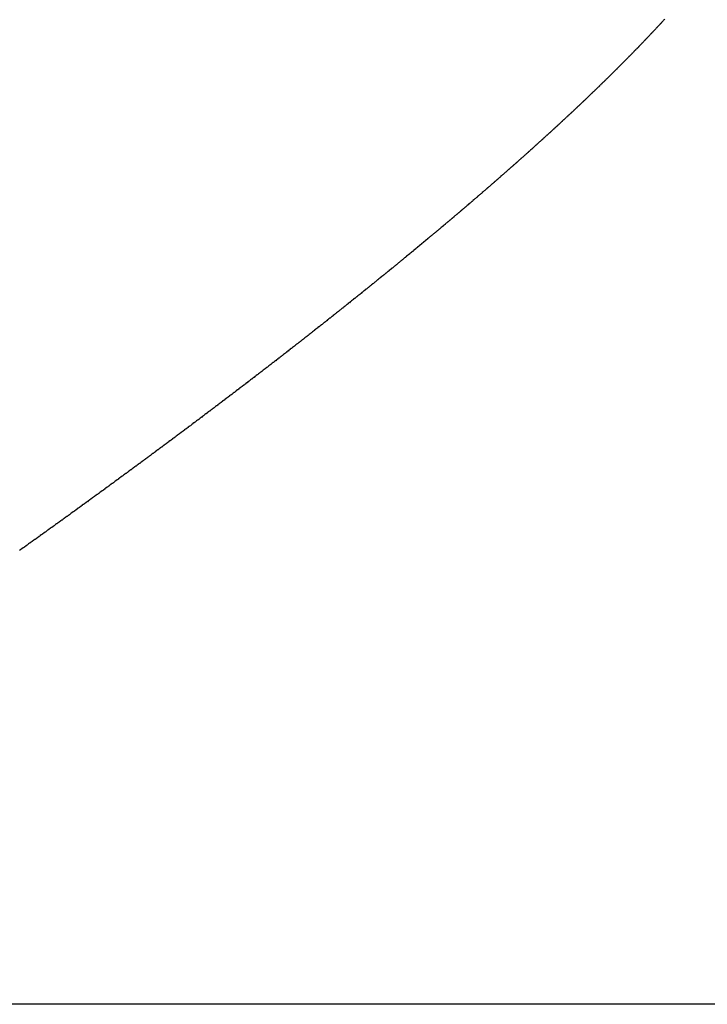
# Model space of a CAD drawing. Units: millimetres. Extents: x -268 to 441, y -276 to 276.
# Drawn here: x 329 to 330, y 0 to 2 of the extents above; entities that cross this region are included whole.
import ezdxf

# ---------------------------------------------------------------- set-up
doc = ezdxf.new("R2010")
doc.units = ezdxf.units.MM
doc.linetypes.add('DASHED', pattern=[9.652, 8.128, -1.524])
doc.layers.add('nevidi', color=4, linetype='DASHED')

msp = doc.modelspace()

# ---------------------------------------------------------------- linework, layer by layer
at = {"layer": 'nevidi', "color": 7, "linetype": 'Continuous'}
msp.add_line((365.6818, 0.05), (327.6818, 0.05), dxfattribs=at)
for points in [[(329.7986, 1.6211), (329.7978, 1.6203), (329.7976, 1.62), (329.7968, 1.6192), (329.7966, 1.6189), (329.7958, 1.6181), (329.7955, 1.6178), (329.7948, 1.6169), (329.7945, 1.6167), (329.7937, 1.6158), (329.7935, 1.6156), (329.7927, 1.6147), (329.7925, 1.6145), (329.7917, 1.6137), (329.7914, 1.6133), (329.7907, 1.6126), (329.7904, 1.6122), (329.7897, 1.6114), (329.7894, 1.6111), (329.7886, 1.6103), (329.7884, 1.6101), (329.7876, 1.6092), (329.7874, 1.609), (329.7866, 1.6081), (329.7863, 1.6078), (329.7855, 1.607), (329.7853, 1.6067), (329.7845, 1.6058), (329.7842, 1.6056), (329.7834, 1.6047), (329.7832, 1.6045), (329.7824, 1.6037), (329.7821, 1.6033), (329.7814, 1.6026), (329.7811, 1.6022), (329.7803, 1.6014), (329.7801, 1.6011), (329.7793, 1.6003), (329.779, 1.6), (329.7782, 1.5992), (329.778, 1.5989), (329.7771, 1.598), (329.7769, 1.5978), (329.7761, 1.5969), (329.7758, 1.5966), (329.775, 1.5958), (329.7747, 1.5955), (329.774, 1.5947), (329.7737, 1.5944), (329.7729, 1.5936), (329.7726, 1.5933), (329.7719, 1.5925), (329.7716, 1.5922), (329.7708, 1.5913), (329.7705, 1.5911), (329.7697, 1.5902), (329.7694, 1.5899), (329.7686, 1.589), (329.7683, 1.5888), (329.7675, 1.5879)], [(329.7675, 1.5879), (329.7673, 1.5876), (329.7665, 1.5868), (329.7662, 1.5865), (329.7654, 1.5857), (329.7651, 1.5853), (329.7643, 1.5845), (329.764, 1.5843), (329.7632, 1.5834), (329.763, 1.5831), (329.7621, 1.5823), (329.7619, 1.582), (329.761, 1.5811), (329.7608, 1.5809), (329.7599, 1.58), (329.7596, 1.5797), (329.7589, 1.5789), (329.7585, 1.5786), (329.7578, 1.5778), (329.7574, 1.5774), (329.7567, 1.5766), (329.7564, 1.5763), (329.7555, 1.5755), (329.7553, 1.5752), (329.7544, 1.5743), (329.7542, 1.574), (329.7533, 1.5732), (329.753, 1.5729), (329.7522, 1.572), (329.7519, 1.5717), (329.7511, 1.5709), (329.7508, 1.5706), (329.75, 1.5697), (329.7497, 1.5695), (329.7489, 1.5686), (329.7486, 1.5683), (329.7478, 1.5675), (329.7475, 1.5672), (329.7466, 1.5663), (329.7464, 1.566), (329.7455, 1.5651), (329.7452, 1.5649), (329.7444, 1.564), (329.7441, 1.5637), (329.7433, 1.5629), (329.743, 1.5626), (329.7421, 1.5617), (329.7419, 1.5615), (329.741, 1.5606), (329.7407, 1.5603), (329.7398, 1.5594), (329.7396, 1.5591), (329.7387, 1.5582), (329.7384, 1.558), (329.7376, 1.5572), (329.7373, 1.5568), (329.7364, 1.556), (329.7362, 1.5557), (329.7353, 1.5548), (329.735, 1.5545), (329.7341, 1.5536), (329.7339, 1.5534), (329.733, 1.5525), (329.7327, 1.5522), (329.7319, 1.5514), (329.7315, 1.551), (329.7307, 1.5502), (329.7304, 1.5499), (329.7296, 1.549), (329.7293, 1.5488), (329.7284, 1.5479), (329.7281, 1.5476), (329.7272, 1.5467), (329.7269, 1.5464), (329.726, 1.5455), (329.7258, 1.5452), (329.7249, 1.5444), (329.7246, 1.544), (329.7237, 1.5432), (329.7234, 1.5429), (329.7226, 1.542), (329.7223, 1.5418), (329.7214, 1.5409), (329.7211, 1.5406), (329.7202, 1.5397), (329.7199, 1.5394), (329.7191, 1.5386), (329.7187, 1.5382), (329.7179, 1.5374), (329.7176, 1.5371), (329.7167, 1.5362), (329.7164, 1.5359), (329.7155, 1.535), (329.7152, 1.5348), (329.7143, 1.5338), (329.714, 1.5336), (329.7132, 1.5327), (329.7128, 1.5324), (329.712, 1.5315), (329.7117, 1.5312), (329.7108, 1.5304), (329.7105, 1.5301), (329.7096, 1.5292), (329.7093, 1.5289), (329.7084, 1.528), (329.7081, 1.5277), (329.7072, 1.5269), (329.7069, 1.5265), (329.706, 1.5257), (329.7057, 1.5254), (329.7048, 1.5245), (329.7045, 1.5242), (329.7036, 1.5233), (329.7033, 1.523), (329.7024, 1.5222), (329.7021, 1.5218), (329.7012, 1.521), (329.7008, 1.5206), (329.7, 1.5198), (329.6997, 1.5195)], [(329.6997, 1.5195), (329.6988, 1.5186), (329.6984, 1.5183), (329.6975, 1.5174), (329.6972, 1.5171), (329.6963, 1.5162), (329.696, 1.5159), (329.6951, 1.515), (329.6948, 1.5147), (329.6939, 1.5139), (329.6936, 1.5136), (329.6926, 1.5127), (329.6924, 1.5124), (329.6914, 1.5114), (329.6911, 1.5112), (329.6902, 1.5103), (329.6899, 1.51), (329.689, 1.5091), (329.6887, 1.5088), (329.6877, 1.5079), (329.6875, 1.5076), (329.6865, 1.5067), (329.6862, 1.5064), (329.6853, 1.5056), (329.6849, 1.5052), (329.684, 1.5044), (329.6837, 1.5041), (329.6828, 1.5032), (329.6825, 1.5029), (329.6815, 1.502), (329.6813, 1.5017), (329.6803, 1.5008), (329.68, 1.5005), (329.6791, 1.4996), (329.6788, 1.4993), (329.6778, 1.4984), (329.6775, 1.4981), (329.6766, 1.4972), (329.6763, 1.4969), (329.6754, 1.496), (329.675, 1.4957), (329.6741, 1.4948), (329.6738, 1.4945), (329.6728, 1.4936), (329.6725, 1.4933), (329.6715, 1.4924), (329.6713, 1.4921), (329.6703, 1.4912), (329.67, 1.4909), (329.6691, 1.49), (329.6687, 1.4897), (329.6678, 1.4888), (329.6675, 1.4885), (329.6665, 1.4876), (329.6662, 1.4873), (329.6652, 1.4864), (329.6649, 1.4861), (329.664, 1.4852), (329.6636, 1.4849), (329.6627, 1.484), (329.6624, 1.4837), (329.6614, 1.4828), (329.6611, 1.4825), (329.6602, 1.4816), (329.6598, 1.4813), (329.6589, 1.4804), (329.6586, 1.4801), (329.6576, 1.4792), (329.6573, 1.4789), (329.6563, 1.478), (329.656, 1.4777), (329.655, 1.4768), (329.6547, 1.4764), (329.6537, 1.4756), (329.6534, 1.4753), (329.6525, 1.4743), (329.6522, 1.4741), (329.6511, 1.4731), (329.6508, 1.4728), (329.6499, 1.472), (329.6495, 1.4716), (329.6486, 1.4707), (329.6483, 1.4704), (329.6473, 1.4695), (329.647, 1.4692), (329.646, 1.4683), (329.6456, 1.468), (329.6447, 1.4671), (329.6443, 1.4667), (329.6434, 1.4659), (329.6431, 1.4656), (329.6421, 1.4646), (329.6418, 1.4643), (329.6408, 1.4634), (329.6404, 1.4631), (329.6395, 1.4622), (329.6391, 1.4619), (329.6382, 1.461), (329.6378, 1.4607), (329.6368, 1.4597), (329.6365, 1.4595), (329.6356, 1.4586), (329.6352, 1.4582), (329.6342, 1.4573), (329.6339, 1.4571), (329.6329, 1.4561), (329.6326, 1.4558), (329.6315, 1.4549), (329.6312, 1.4546), (329.6303, 1.4537), (329.63, 1.4534), (329.6289, 1.4525), (329.6286, 1.4522), (329.6276, 1.4512), (329.6273, 1.4509), (329.6263, 1.45), (329.6259, 1.4497), (329.6249, 1.4488), (329.6246, 1.4485), (329.6236, 1.4475)], [(329.6236, 1.4475), (329.6233, 1.4472), (329.6222, 1.4463), (329.6219, 1.446), (329.621, 1.4451), (329.6206, 1.4448), (329.6196, 1.4439), (329.6193, 1.4436), (329.6182, 1.4426), (329.6179, 1.4423), (329.6169, 1.4414), (329.6166, 1.4411), (329.6156, 1.4402), (329.6153, 1.4399), (329.6142, 1.4389), (329.6139, 1.4386), (329.6129, 1.4377), (329.6125, 1.4374), (329.6115, 1.4365), (329.6112, 1.4362), (329.6102, 1.4352), (329.6099, 1.435), (329.6088, 1.434), (329.6085, 1.4337), (329.6075, 1.4328), (329.6071, 1.4325), (329.6061, 1.4316), (329.6058, 1.4313), (329.6047, 1.4303), (329.6044, 1.43), (329.6034, 1.4291), (329.603, 1.4287), (329.6021, 1.4278), (329.6017, 1.4276), (329.6007, 1.4266), (329.6003, 1.4263), (329.5993, 1.4254), (329.5989, 1.425), (329.598, 1.4241), (329.5976, 1.4238), (329.5966, 1.4229), (329.5962, 1.4226), (329.5952, 1.4217), (329.5948, 1.4213), (329.5938, 1.4204), (329.5935, 1.4201), (329.5925, 1.4192), (329.5921, 1.4189), (329.591, 1.4179), (329.5907, 1.4176), (329.5897, 1.4167), (329.5893, 1.4163), (329.5883, 1.4154), (329.588, 1.4151), (329.5869, 1.4142), (329.5866, 1.4139), (329.5856, 1.4129), (329.5852, 1.4127), (329.5842, 1.4117), (329.5838, 1.4114), (329.5828, 1.4104), (329.5824, 1.4101), (329.5814, 1.4092), (329.5811, 1.4089), (329.58, 1.408), (329.5797, 1.4077), (329.5786, 1.4067), (329.5783, 1.4064), (329.5773, 1.4055), (329.5768, 1.4051), (329.5758, 1.4042), (329.5755, 1.4039), (329.5744, 1.4029), (329.5741, 1.4026), (329.573, 1.4017), (329.5726, 1.4014), (329.5716, 1.4005), (329.5713, 1.4002), (329.5702, 1.3992), (329.5698, 1.3989), (329.5688, 1.3979), (329.5685, 1.3977), (329.5674, 1.3967), (329.5671, 1.3964), (329.566, 1.3954), (329.5656, 1.3951), (329.5646, 1.3942), (329.5642, 1.3939), (329.5632, 1.3929), (329.5628, 1.3926), (329.5617, 1.3916), (329.5614, 1.3913), (329.5604, 1.3904), (329.5599, 1.3901), (329.5589, 1.3892), (329.5586, 1.3889), (329.5575, 1.3879), (329.5571, 1.3876), (329.5561, 1.3866), (329.5557, 1.3864), (329.5546, 1.3854), (329.5543, 1.3851), (329.5532, 1.3841), (329.5528, 1.3838), (329.5518, 1.3829), (329.5514, 1.3825), (329.5504, 1.3816), (329.55, 1.3813), (329.5489, 1.3803), (329.5485, 1.38), (329.5475, 1.3791), (329.5471, 1.3787), (329.5461, 1.3778), (329.5457, 1.3775), (329.5446, 1.3765), (329.5442, 1.3762), (329.5432, 1.3753), (329.5429, 1.375), (329.5417, 1.374), (329.5414, 1.3737)], [(329.5414, 1.3737), (329.5403, 1.3728), (329.5399, 1.3724), (329.5389, 1.3715), (329.5385, 1.3712), (329.5374, 1.3702), (329.537, 1.3699), (329.5359, 1.3689), (329.5356, 1.3686), (329.5345, 1.3677), (329.5342, 1.3674), (329.533, 1.3664), (329.5327, 1.3661), (329.5316, 1.3652), (329.5312, 1.3648), (329.5302, 1.3639), (329.5298, 1.3636), (329.5287, 1.3626), (329.5283, 1.3623), (329.5272, 1.3613), (329.5269, 1.361), (329.5258, 1.3601), (329.5254, 1.3597), (329.5244, 1.3588), (329.5239, 1.3584), (329.5229, 1.3575), (329.5225, 1.3572), (329.5214, 1.3562), (329.521, 1.3559), (329.5199, 1.3549), (329.5196, 1.3546), (329.5185, 1.3537), (329.5181, 1.3534), (329.517, 1.3524), (329.5166, 1.3521), (329.5155, 1.3512), (329.5151, 1.3508), (329.5141, 1.3499), (329.5137, 1.3496), (329.5125, 1.3485), (329.5122, 1.3482), (329.5111, 1.3473), (329.5108, 1.347), (329.5096, 1.346), (329.5093, 1.3457), (329.5081, 1.3447), (329.5078, 1.3444), (329.5067, 1.3435), (329.5063, 1.3432), (329.5051, 1.3422), (329.5048, 1.3419), (329.5037, 1.3409), (329.5033, 1.3406), (329.5022, 1.3396), (329.5018, 1.3393), (329.5007, 1.3383), (329.5003, 1.338), (329.4992, 1.3371), (329.4989, 1.3368), (329.4977, 1.3358), (329.4974, 1.3354), (329.4962, 1.3345), (329.4959, 1.3342), (329.4949, 1.3333), (329.4948, 1.3332), (329.4944, 1.3329), (329.4932, 1.3319), (329.4929, 1.3316), (329.4918, 1.3306), (329.4914, 1.3303), (329.4902, 1.3293), (329.4899, 1.329), (329.4887, 1.328), (329.4884, 1.3277), (329.4873, 1.3268), (329.4869, 1.3265), (329.4857, 1.3254), (329.4854, 1.3252), (329.4842, 1.3242), (329.4839, 1.3239), (329.4827, 1.3229), (329.4824, 1.3226), (329.4812, 1.3216), (329.4808, 1.3213), (329.4797, 1.3203), (329.4793, 1.32), (329.4782, 1.319), (329.4778, 1.3187), (329.4766, 1.3177), (329.4763, 1.3174), (329.4752, 1.3164), (329.4748, 1.3161), (329.4736, 1.3151), (329.4733, 1.3148), (329.4721, 1.3139), (329.4718, 1.3136), (329.4706, 1.3125), (329.4702, 1.3122), (329.4691, 1.3113), (329.4686, 1.3109), (329.4675, 1.31), (329.4672, 1.3096), (329.466, 1.3087), (329.4656, 1.3083), (329.4645, 1.3074), (329.4641, 1.3071), (329.4629, 1.306), (329.4626, 1.3057), (329.4614, 1.3047), (329.461, 1.3045), (329.4599, 1.3035), (329.4595, 1.3032), (329.4583, 1.3021), (329.458, 1.3019), (329.4568, 1.3009), (329.4565, 1.3006), (329.4552, 1.2995), (329.4549, 1.2993), (329.4538, 1.2983), (329.4534, 1.298)], [(329.4534, 1.298), (329.4522, 1.297), (329.4518, 1.2967), (329.4507, 1.2957), (329.4502, 1.2953), (329.4491, 1.2944), (329.4487, 1.294), (329.4475, 1.293), (329.4471, 1.2927), (329.446, 1.2918), (329.4456, 1.2914), (329.4444, 1.2904), (329.4441, 1.2901), (329.4428, 1.2891), (329.4425, 1.2888), (329.4414, 1.2878), (329.441, 1.2875), (329.4397, 1.2865), (329.4394, 1.2862), (329.4382, 1.2852), (329.4379, 1.2849), (329.4366, 1.2839), (329.4363, 1.2836), (329.4351, 1.2826), (329.4348, 1.2823), (329.4335, 1.2813), (329.4332, 1.281), (329.432, 1.28), (329.4316, 1.2797), (329.4304, 1.2787), (329.4301, 1.2784), (329.4288, 1.2773), (329.4284, 1.277), (329.4273, 1.2761), (329.4269, 1.2757), (329.4257, 1.2747), (329.4253, 1.2744), (329.4242, 1.2735), (329.4237, 1.2731), (329.4226, 1.2721), (329.4222, 1.2718), (329.421, 1.2708), (329.4206, 1.2704), (329.4194, 1.2695), (329.419, 1.2692), (329.4178, 1.2681), (329.4174, 1.2678), (329.4162, 1.2668), (329.4159, 1.2665), (329.4146, 1.2655), (329.4143, 1.2652), (329.413, 1.2642), (329.4127, 1.2639), (329.4115, 1.2629), (329.4111, 1.2626), (329.4099, 1.2615), (329.4095, 1.2612), (329.4083, 1.2603), (329.408, 1.26), (329.4067, 1.2589), (329.4063, 1.2586), (329.4051, 1.2576), (329.4048, 1.2573), (329.4035, 1.2563), (329.4031, 1.256), (329.4019, 1.255), (329.4016, 1.2547), (329.4003, 1.2537), (329.4, 1.2533), (329.3987, 1.2523), (329.3984, 1.252), (329.3972, 1.251), (329.3968, 1.2507), (329.3955, 1.2497), (329.3952, 1.2494), (329.394, 1.2484), (329.3936, 1.2481), (329.3923, 1.247), (329.3919, 1.2467), (329.3907, 1.2457), (329.3904, 1.2454), (329.3891, 1.2444), (329.3887, 1.2441), (329.3875, 1.2431), (329.3871, 1.2427), (329.3859, 1.2417), (329.3855, 1.2414), (329.3842, 1.2404), (329.3838, 1.24), (329.3827, 1.2391), (329.3822, 1.2387), (329.381, 1.2377), (329.3806, 1.2374), (329.3795, 1.2364), (329.379, 1.236), (329.3778, 1.2351), (329.3774, 1.2347), (329.3762, 1.2338), (329.3757, 1.2334), (329.3745, 1.2324), (329.3742, 1.2321), (329.373, 1.2311), (329.3725, 1.2307), (329.3713, 1.2297), (329.3709, 1.2294), (329.3696, 1.2284), (329.3692, 1.2281), (329.368, 1.2271), (329.3676, 1.2267), (329.3664, 1.2257), (329.366, 1.2254), (329.3648, 1.2244), (329.3643, 1.2241), (329.3631, 1.2231), (329.3627, 1.2227), (329.3615, 1.2218), (329.3611, 1.2214), (329.3599, 1.2204), (329.3595, 1.2201), (329.3583, 1.2191)], [(329.3583, 1.2191), (329.3578, 1.2187), (329.3566, 1.2177), (329.3562, 1.2174), (329.3549, 1.2163), (329.3545, 1.216), (329.3533, 1.215), (329.3529, 1.2147), (329.3516, 1.2137), (329.3512, 1.2134), (329.35, 1.2124), (329.3496, 1.212), (329.3483, 1.211), (329.3479, 1.2107), (329.3467, 1.2097), (329.3462, 1.2093), (329.345, 1.2083), (329.3446, 1.208), (329.3434, 1.207), (329.3429, 1.2066), (329.3417, 1.2056), (329.3413, 1.2053), (329.3401, 1.2043), (329.3396, 1.2039), (329.3384, 1.2029), (329.338, 1.2026), (329.3367, 1.2016), (329.3363, 1.2012), (329.3351, 1.2003), (329.3346, 1.1999), (329.3334, 1.1989), (329.333, 1.1986), (329.3318, 1.1976), (329.3313, 1.1972), (329.3301, 1.1962), (329.3297, 1.1959), (329.3284, 1.1949), (329.3281, 1.1946), (329.3267, 1.1935), (329.3263, 1.1932), (329.3251, 1.1922), (329.3247, 1.1919), (329.3234, 1.1908), (329.323, 1.1905), (329.3217, 1.1895), (329.3213, 1.1892), (329.32, 1.1881), (329.3196, 1.1878), (329.3183, 1.1867), (329.318, 1.1864), (329.3167, 1.1854), (329.3163, 1.1851), (329.3149, 1.184), (329.3146, 1.1837), (329.3133, 1.1827), (329.3129, 1.1824), (329.3116, 1.1813), (329.3112, 1.181), (329.3099, 1.18), (329.3095, 1.1797), (329.3082, 1.1786), (329.3078, 1.1783), (329.3065, 1.1773), (329.3061, 1.1769), (329.3048, 1.1759), (329.3044, 1.1756), (329.3031, 1.1745), (329.3027, 1.1742), (329.3015, 1.1732), (329.3011, 1.1729), (329.2997, 1.1718), (329.2993, 1.1715), (329.2981, 1.1705), (329.2977, 1.1702), (329.2963, 1.1691), (329.2959, 1.1687), (329.2946, 1.1677), (329.2943, 1.1674), (329.2929, 1.1664), (329.2925, 1.166), (329.2913, 1.165), (329.2908, 1.1647), (329.2895, 1.1636), (329.2891, 1.1633), (329.2878, 1.1623), (329.2874, 1.1619), (329.2861, 1.1609), (329.2857, 1.1606), (329.2844, 1.1596), (329.284, 1.1592), (329.2827, 1.1582), (329.2823, 1.1579), (329.281, 1.1569), (329.2806, 1.1566), (329.2793, 1.1555), (329.2788, 1.1551), (329.2776, 1.1541), (329.2772, 1.1538), (329.2758, 1.1527), (329.2754, 1.1524), (329.2741, 1.1514), (329.2737, 1.1511), (329.2724, 1.15), (329.272, 1.1497), (329.2706, 1.1486), (329.2703, 1.1483), (329.2689, 1.1473), (329.2685, 1.1469), (329.2672, 1.1458), (329.2668, 1.1455), (329.2655, 1.1445), (329.2651, 1.1442), (329.2637, 1.1431), (329.2633, 1.1428), (329.262, 1.1418), (329.2616, 1.1415), (329.2602, 1.1404), (329.2598, 1.14), (329.2586, 1.139), (329.2581, 1.1387)], [(329.2581, 1.1387), (329.2568, 1.1376), (329.2564, 1.1373), (329.2551, 1.1363), (329.2546, 1.1359), (329.2533, 1.1349), (329.2529, 1.1345), (329.2516, 1.1336), (329.2511, 1.1332), (329.2498, 1.1321), (329.2494, 1.1318), (329.2481, 1.1308), (329.2477, 1.1305), (329.2463, 1.1294), (329.2459, 1.129), (329.2446, 1.128), (329.2442, 1.1277), (329.2428, 1.1266), (329.2424, 1.1263), (329.241, 1.1252), (329.2407, 1.1249), (329.2393, 1.1239), (329.2389, 1.1235), (329.2376, 1.1225), (329.2372, 1.1222), (329.2358, 1.1211), (329.2354, 1.1208), (329.2342, 1.1198), (329.2336, 1.1194), (329.2323, 1.1183), (329.2319, 1.118), (329.2306, 1.117), (329.2301, 1.1166), (329.2288, 1.1156), (329.2284, 1.1153), (329.2271, 1.1142), (329.2267, 1.1139), (329.2253, 1.1128), (329.2249, 1.1125), (329.2235, 1.1114), (329.2231, 1.1111), (329.2218, 1.1101), (329.2213, 1.1097), (329.22, 1.1086), (329.2196, 1.1083), (329.2182, 1.1073), (329.2178, 1.107), (329.2164, 1.1058), (329.216, 1.1055), (329.2147, 1.1045), (329.2143, 1.1042), (329.2129, 1.1032), (329.2124, 1.1027), (329.2111, 1.1017), (329.2107, 1.1014), (329.2094, 1.1004), (329.2089, 1.1), (329.2075, 1.0989), (329.2071, 1.0986), (329.2058, 1.0976), (329.2054, 1.0973), (329.204, 1.0962), (329.2036, 1.0959), (329.2022, 1.0948), (329.2018, 1.0944), (329.2004, 1.0934), (329.2, 1.0931), (329.1986, 1.092), (329.1982, 1.0916), (329.1968, 1.0906), (329.1964, 1.0903), (329.195, 1.0892), (329.1946, 1.0888), (329.1932, 1.0878), (329.1928, 1.0875), (329.1914, 1.0864), (329.191, 1.0861), (329.1897, 1.085), (329.1892, 1.0847), (329.1879, 1.0836), (329.1875, 1.0833), (329.1861, 1.0823), (329.1857, 1.0819), (329.1843, 1.0808), (329.1839, 1.0805), (329.1825, 1.0795), (329.1821, 1.0791), (329.1806, 1.078), (329.1802, 1.0777), (329.1789, 1.0766), (329.1785, 1.0763), (329.177, 1.0752), (329.1766, 1.0749), (329.1753, 1.0739), (329.1748, 1.0735), (329.1734, 1.0724), (329.173, 1.0721), (329.1716, 1.0711), (329.1712, 1.0707), (329.1698, 1.0696), (329.1694, 1.0693), (329.1681, 1.0683), (329.1676, 1.0679), (329.1662, 1.0668), (329.1658, 1.0665), (329.1644, 1.0655), (329.164, 1.0651), (329.1625, 1.064), (329.1621, 1.0637), (329.1607, 1.0626), (329.1603, 1.0623), (329.1589, 1.0612), (329.1585, 1.0609), (329.1571, 1.0598), (329.1567, 1.0595), (329.1553, 1.0584), (329.1549, 1.0581), (329.1535, 1.0571), (329.1531, 1.0567), (329.1516, 1.0556)], [(329.1516, 1.0556), (329.1512, 1.0553), (329.1499, 1.0542), (329.1494, 1.0539), (329.148, 1.0528), (329.1475, 1.0525), (329.1462, 1.0514), (329.1458, 1.0511), (329.1444, 1.05), (329.1438, 1.0496), (329.1425, 1.0486), (329.1421, 1.0483), (329.1407, 1.0472), (329.1403, 1.0469), (329.1389, 1.0458), (329.1384, 1.0455), (329.137, 1.0444), (329.1366, 1.044), (329.1352, 1.043), (329.1347, 1.0426), (329.1333, 1.0415), (329.1329, 1.0412), (329.1315, 1.0401), (329.1311, 1.0398), (329.1297, 1.0388), (329.1291, 1.0383), (329.1278, 1.0373), (329.1274, 1.037), (329.126, 1.0359), (329.1256, 1.0356), (329.1241, 1.0345), (329.1237, 1.0342), (329.1222, 1.0331), (329.1218, 1.0328), (329.1204, 1.0317), (329.12, 1.0313), (329.1185, 1.0302), (329.1181, 1.0299), (329.1167, 1.0288), (329.1163, 1.0285), (329.1149, 1.0275), (329.1144, 1.027), (329.113, 1.026), (329.1126, 1.0257), (329.1112, 1.0246), (329.1107, 1.0243), (329.1093, 1.0232), (329.1088, 1.0228), (329.1074, 1.0218), (329.107, 1.0214), (329.1055, 1.0203), (329.1051, 1.02), (329.1037, 1.0189), (329.1032, 1.0186), (329.1018, 1.0175), (329.1014, 1.0171), (329.1, 1.0161), (329.0995, 1.0157), (329.0981, 1.0146), (329.0977, 1.0143), (329.0963, 1.0133), (329.0958, 1.0129), (329.0943, 1.0118), (329.0939, 1.0115), (329.0925, 1.0104), (329.0921, 1.0101), (329.0906, 1.009), (329.0901, 1.0086), (329.0888, 1.0076), (329.0883, 1.0072), (329.0869, 1.0061), (329.0865, 1.0058), (329.085, 1.0047), (329.0846, 1.0044), (329.0831, 1.0033), (329.0827, 1.003), (329.0813, 1.0019), (329.0808, 1.0016), (329.0794, 1.0005), (329.0789, 1.0001), (329.0775, 0.999), (329.077, 0.9987), (329.0756, 0.9976), (329.0752, 0.9973), (329.0737, 0.9962), (329.0733, 0.9958), (329.0718, 0.9948), (329.0714, 0.9944), (329.0699, 0.9933), (329.0695, 0.993), (329.068, 0.9919), (329.0676, 0.9916), (329.0662, 0.9905), (329.0657, 0.9901), (329.0643, 0.9891), (329.0638, 0.9887), (329.0624, 0.9876), (329.0619, 0.9873), (329.0605, 0.9862), (329.0601, 0.9859), (329.0586, 0.9847), (329.0581, 0.9844), (329.0567, 0.9833), (329.0563, 0.983), (329.0548, 0.9819), (329.0543, 0.9815), (329.0529, 0.9805), (329.0524, 0.9801), (329.051, 0.979), (329.0506, 0.9787), (329.0491, 0.9776), (329.0487, 0.9773), (329.0471, 0.9762), (329.0467, 0.9758), (329.0453, 0.9748), (329.0448, 0.9744), (329.0434, 0.9734), (329.0429, 0.9729), (329.0415, 0.9719), (329.041, 0.9715)], [(329.041, 0.9715), (329.0396, 0.9705), (329.0392, 0.9702), (329.0377, 0.969), (329.0372, 0.9687), (329.0357, 0.9676), (329.0353, 0.9673), (329.0338, 0.9662), (329.0334, 0.9658), (329.0319, 0.9647), (329.0314, 0.9644), (329.03, 0.9633), (329.0296, 0.963), (329.0281, 0.9619), (329.0277, 0.9615), (329.0261, 0.9604), (329.0257, 0.9601), (329.0242, 0.959), (329.0238, 0.9587), (329.0224, 0.9576), (329.0218, 0.9572), (329.0204, 0.9561), (329.0199, 0.9558), (329.0185, 0.9547), (329.0181, 0.9544), (329.0166, 0.9532), (329.0161, 0.9529), (329.0146, 0.9518), (329.0142, 0.9514), (329.0127, 0.9504), (329.0122, 0.95), (329.0108, 0.949), (329.0103, 0.9485), (329.0088, 0.9475), (329.0084, 0.9471), (329.0069, 0.9461), (329.0065, 0.9457), (329.005, 0.9446), (329.0045, 0.9442), (329.003, 0.9431), (329.0026, 0.9428), (329.0011, 0.9417), (329.0006, 0.9414), (328.9992, 0.9403), (328.9987, 0.9399), (328.9972, 0.9388), (328.9968, 0.9385), (328.9953, 0.9374), (328.9949, 0.9371), (328.9933, 0.9359), (328.9929, 0.9356), (328.9914, 0.9345), (328.991, 0.9342), (328.9895, 0.9331), (328.9891, 0.9328), (328.9875, 0.9316), (328.9871, 0.9313), (328.9856, 0.9302), (328.9852, 0.9299), (328.9836, 0.9287), (328.9832, 0.9284), (328.9817, 0.9273), (328.9812, 0.9269), (328.9798, 0.9259), (328.9793, 0.9255), (328.9778, 0.9244), (328.9774, 0.9241), (328.9758, 0.9229), (328.9754, 0.9226), (328.9739, 0.9215), (328.9735, 0.9212), (328.972, 0.9201), (328.9714, 0.9197), (328.97, 0.9186), (328.9695, 0.9183), (328.968, 0.9172), (328.9676, 0.9169), (328.9661, 0.9157), (328.9656, 0.9154), (328.9641, 0.9143), (328.9636, 0.9139), (328.9622, 0.9128), (328.9617, 0.9125), (328.9602, 0.9114), (328.9598, 0.9111), (328.9582, 0.9099), (328.9578, 0.9096), (328.9563, 0.9085), (328.9558, 0.9082), (328.9544, 0.9071), (328.9538, 0.9066), (328.9523, 0.9056), (328.9519, 0.9052), (328.9504, 0.9041), (328.9499, 0.9038), (328.9484, 0.9027), (328.9479, 0.9023), (328.9464, 0.9012), (328.946, 0.9009), (328.9445, 0.8998), (328.944, 0.8995), (328.9425, 0.8984), (328.9421, 0.898), (328.9418, 0.8978), (328.9405, 0.8969), (328.94, 0.8965), (328.9386, 0.8954), (328.9381, 0.8951), (328.9366, 0.894), (328.936, 0.8936), (328.9346, 0.8925), (328.9341, 0.8922), (328.9326, 0.8911), (328.9322, 0.8908), (328.9306, 0.8896), (328.9302, 0.8893), (328.9286, 0.8881), (328.9282, 0.8878), (328.9267, 0.8867), (328.9262, 0.8864)], [(328.9262, 0.8864), (328.9247, 0.8853), (328.9243, 0.8849), (328.9227, 0.8838), (328.9222, 0.8834), (328.9207, 0.8824), (328.9203, 0.882), (328.9188, 0.8809), (328.9182, 0.8805), (328.9167, 0.8794), (328.9163, 0.8791), (328.9148, 0.878), (328.9143, 0.8777), (328.9128, 0.8765), (328.9123, 0.8762), (328.9108, 0.8751), (328.9103, 0.8747), (328.9088, 0.8736), (328.9083, 0.8733), (328.9068, 0.8722), (328.9064, 0.8718), (328.9048, 0.8707), (328.9043, 0.8703), (328.9028, 0.8692), (328.9024, 0.8689), (328.9009, 0.8678), (328.9004, 0.8675), (328.8988, 0.8663), (328.8983, 0.866), (328.8968, 0.8649), (328.8964, 0.8645), (328.8948, 0.8634), (328.8943, 0.863), (328.8928, 0.8619), (328.8923, 0.8616), (328.8908, 0.8605), (328.8904, 0.8601), (328.8888, 0.859), (328.8884, 0.8587), (328.8869, 0.8576), (328.8863, 0.8572), (328.8848, 0.8561), (328.8843, 0.8558), (328.8828, 0.8547), (328.8824, 0.8543), (328.8808, 0.8532), (328.8803, 0.8528), (328.8788, 0.8517), (328.8783, 0.8514), (328.8768, 0.8503), (328.8763, 0.8499), (328.8748, 0.8488), (328.8743, 0.8485), (328.8727, 0.8473), (328.8723, 0.847), (328.8707, 0.8459), (328.8703, 0.8455), (328.8688, 0.8445), (328.8683, 0.8441), (328.8667, 0.8429), (328.8662, 0.8426), (328.8647, 0.8415), (328.8642, 0.8412), (328.8627, 0.8401), (328.8623, 0.8397), (328.8607, 0.8386), (328.8602, 0.8382), (328.8586, 0.8371), (328.8582, 0.8368), (328.8566, 0.8356), (328.8561, 0.8353), (328.8546, 0.8342), (328.8541, 0.8338), (328.8525, 0.8327), (328.8521, 0.8324), (328.8506, 0.8313), (328.8501, 0.8309), (328.8486, 0.8298), (328.848, 0.8294), (328.8465, 0.8283), (328.846, 0.8279), (328.8445, 0.8268), (328.844, 0.8265), (328.8424, 0.8254), (328.8419, 0.825), (328.8404, 0.8239), (328.8399, 0.8235), (328.8384, 0.8224), (328.8379, 0.8221), (328.8364, 0.821), (328.8359, 0.8206), (328.8344, 0.8196), (328.8338, 0.8191), (328.8323, 0.818), (328.8318, 0.8177), (328.8303, 0.8166), (328.8298, 0.8163), (328.8282, 0.8151), (328.8277, 0.8147), (328.8262, 0.8136), (328.8257, 0.8133), (328.8242, 0.8122), (328.8237, 0.8118), (328.8221, 0.8107), (328.8216, 0.8103), (328.82, 0.8092), (328.8196, 0.8089), (328.818, 0.8078), (328.8176, 0.8074), (328.816, 0.8063), (328.8155, 0.806), (328.8139, 0.8048), (328.8134, 0.8044), (328.8119, 0.8033), (328.8114, 0.803), (328.8099, 0.8019), (328.8094, 0.8016), (328.8078, 0.8004), (328.8073, 0.8), (328.8057, 0.7989)], [(328.8057, 0.7989), (328.8053, 0.7986), (328.8037, 0.7975), (328.8033, 0.7971), (328.8017, 0.796), (328.8012, 0.7957), (328.7996, 0.7945), (328.7991, 0.7942), (328.7975, 0.7931), (328.7971, 0.7927), (328.7955, 0.7916), (328.7951, 0.7913), (328.7934, 0.7901), (328.7929, 0.7897), (328.7914, 0.7886), (328.7909, 0.7883), (328.7894, 0.7872), (328.7889, 0.7869), (328.7873, 0.7857), (328.7868, 0.7853), (328.7852, 0.7842), (328.7847, 0.7839), (328.7832, 0.7828), (328.7827, 0.7824), (328.7811, 0.7813), (328.7806, 0.7809), (328.7791, 0.7799), (328.7785, 0.7794), (328.777, 0.7783), (328.7765, 0.778), (328.7749, 0.7769), (328.7745, 0.7765), (328.7728, 0.7754), (328.7723, 0.775), (328.7708, 0.7739)]]:
    msp.add_lwpolyline(points, dxfattribs=at)

doc.saveas('drawing.dxf')
